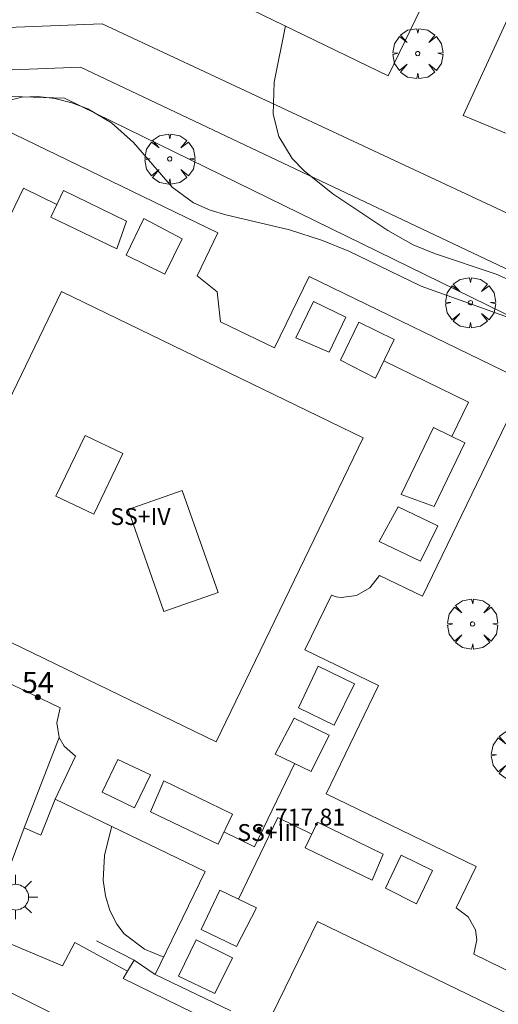
# Model space of a CAD drawing. Units: millimetres. Extents: x 422999 to 424003, y 4485999 to 4486502.
# Drawn here: x 423418 to 423440, y 4486050 to 4486096 of the extents above; entities that cross this region are included whole.
import ezdxf

# ---------------------------------------------------------------- set-up
doc = ezdxf.new("R2010")
doc.units = ezdxf.units.MM
doc.header["$MEASUREMENT"] = 0
for name, color, linetype, lineweight in [('1', 7, 'Continuous', 9), ('f012003p_num_plantas', 252, 'Continuous', 9), ('f022001p_portal', 7, 'Continuous', 9), ('f022001p_portal_texto', 7, 'Continuous', 9), ('f050002l_curvanivel_cgn', 23, 'Continuous', 9), ('f050009p_puntocotaconstruccionelevada', 211, 'Continuous', 9), ('f061013p_arbol', 91, 'Continuous', 9), ('f070045l_muro_mur', 30, 'MURO2', 9), ('f070056l_edificacion_med', 221, 'Continuous', 9), ('f070056s_edificacion_edi', 240, 'Continuous', 9), ('f070058l_elementoconstruido_bordillo', 30, 'Continuous', 9), ('f070058l_elementoconstruido_par', 11, 'Continuous', 9), ('f081055p_farola', 7, 'Continuous', 9)]:
    doc.layers.add(name, color=color, linetype=linetype, lineweight=lineweight)
doc.styles.get("Standard").update_dxf_attribs({"font": 'arial.ttf'})
doc.styles.add('Style-s7210005_h', font='txt')
doc.linetypes.add('MURO2', pattern='A,3.1e-05,[1,muro2.shx,S=1,R=0,X=0,Y=0],-3.058844', length=3.058875)

# ---------------------------------------------------------------- blocks, each defined once
blk = doc.blocks.new('punto_cota_construccion_elevada')
at = {"layer": 'f050009p_puntocotaconstruccionelevada'}
h = blk.add_hatch(color=256, dxfattribs=at)
h.dxf.hatch_style = 1
edge = h.paths.add_edge_path()
edge.add_arc((0, 0), 0.1, 0, 360)
blk.add_circle((0, 0), 0.1, dxfattribs=at)
blk = doc.blocks.new('arbol')
at = {"layer": 'f061013p_arbol', "linetype": 'Continuous', "lineweight": 0, "flags": 128}
for points in [[(0.96, 0.012), (1.2, 0.036), (1.128, 0.468), (0.888, 0.804), (0.528, 0.528), (0.816, 0.876), (0.48, 1.104), (0.048, 1.176), (0.012, 0.96), (-0.048, 1.176), (-0.48, 1.104), (-0.816, 0.876), (-0.504, 0.528), (-0.864, 0.804), (-1.104, 0.468), (-1.188, 0.036), (-0.936, 0.012)], [(-0.936, 0.012), (-1.188, -0.048), (-1.104, -0.48), (-0.864, -0.804), (-0.504, -0.504), (-0.816, -0.876), (-0.48, -1.116)], [(-0.48, -1.116), (-0.048, -1.188), (0.012, -0.936), (0.048, -1.188), (0.48, -1.116), (0.816, -0.876), (0.528, -0.504), (0.888, -0.804), (1.128, -0.48), (1.2, -0.048), (0.96, 0.012)]]:
    blk.add_lwpolyline(points, dxfattribs=at)
at = {"layer": 'f061013p_arbol', "linetype": 'Continuous', "lineweight": 0, "extrusion": (0, 0, -1)}
for start, end in [(180.0229, 7.5946), (7.2233, 180.0229)]:
    blk.add_arc((0, 0), 0.104, start, end, dxfattribs=at)
blk = doc.blocks.new('farola')
at = {"layer": '1'}
for points in [[(0, 1.05, 0), (0, 0.6, 0)], [(-0.75, 0.75, 0), (-0.42, 0.42, 0)], [(0.01, 0.61, 0), (0.09, 0.6, 0), (0.16, 0.58, 0), (0.24, 0.57, 0), (0.3, 0.52, 0), (0.37, 0.49, 0), (0.43, 0.43, 0), (0.48, 0.39, 0), (0.52, 0.31, 0), (0.57, 0.25, 0), (0.6, 0.18, 0), (0.61, 0.1, 0), (0.61, 0.03, 0), (0.61, -0.03, 0), (0.61, -0.11, 0), (0.6, -0.18, 0), (0.57, -0.26, 0), (0.52, -0.32, 0), (0.48, -0.39, 0), (0.43, -0.44, 0), (0.37, -0.5, 0), (0.3, -0.53, 0), (0.24, -0.57, 0), (0.16, -0.59, 0), (0.09, -0.6, 0), (0, -0.62, 0), (-0.06, -0.6, 0), (-0.14, -0.59, 0), (-0.21, -0.57, 0), (-0.27, -0.53, 0), (-0.35, -0.5, 0), (-0.41, -0.44, 0), (-0.45, -0.39, 0), (-0.5, -0.32, 0), (-0.54, -0.26, 0), (-0.57, -0.18, 0), (-0.59, -0.11, 0), (-0.59, -0.03, 0), (-0.59, 0.03, 0), (-0.59, 0.1, 0), (-0.57, 0.18, 0), (-0.54, 0.25, 0), (-0.5, 0.31, 0), (-0.45, 0.39, 0), (-0.41, 0.43, 0), (-0.35, 0.49, 0), (-0.27, 0.52, 0), (-0.21, 0.57, 0), (-0.14, 0.58, 0), (-0.06, 0.6, 0), (0.01, 0.61, 0)], [(0.75, 0.75, 0), (0.43, 0.43, 0)], [(-1.05, 0, 0), (-0.59, 0, 0)], [(1.05, 0, 0), (0.61, 0, 0)], [(-0.75, -0.74, 0), (-0.42, -0.41, 0)], [(0.75, -0.75, 0), (0.43, -0.44, 0)], [(0, -1.05, 0), (0, -0.62, 0)]]:
    blk.add_polyline3d(points, dxfattribs=at)
blk = doc.blocks.new('portal_catastro')
at = {"layer": 'f022001p_portal'}
h = blk.add_hatch(color=256, dxfattribs=at)
h.dxf.hatch_style = 1
edge = h.paths.add_edge_path()
edge.add_arc((0, 0), 0.125, 0, 360)
blk.add_circle((0, 0), 0.125, dxfattribs=at)

msp = doc.modelspace()

# ---------------------------------------------------------------- linework, layer by layer
at = {"layer": 'f050002l_curvanivel_cgn'}
for points in [[(423455.131, 4486078.173, 706), (423452.707, 4486078.364, 706), (423451.441, 4486078.55, 706), (423450.341, 4486079.034, 706), (423448.685, 4486080.289, 706), (423447.008, 4486081.249, 706), (423440.292, 4486084.218, 706), (423437.363, 4486085.19, 706), (423436.354, 4486085.6, 706), (423435.161, 4486086.278, 706), (423432.553, 4486088.023, 706), (423431.19, 4486089.104, 706), (423430.618, 4486089.7, 706), (423429.981, 4486090.742, 706), (423429.728, 4486091.801, 706), (423429.76, 4486093.307, 706), (423430.3, 4486095.981, 706)], [(423441.937, 4486081.773, 707), (423436.737, 4486083.642, 707), (423433.303, 4486085.295, 707), (423432.066, 4486085.808, 707), (423430.487, 4486086.31, 707), (423427.478, 4486087.022, 707), (423426.734, 4486087.24, 707), (423425.948, 4486087.586, 707), (423424.928, 4486088.342, 707), (423423.09, 4486090.448, 707), (423422.058, 4486091.381, 707), (423420.936, 4486092.042, 707), (423420.168, 4486092.341, 707), (423419.374, 4486092.54, 707), (423418.567, 4486092.628, 707), (423417.794, 4486092.594, 707), (423416.588, 4486092.293, 707)], [(423422.077, 4486058.026, 708), (423422.019, 4486057.87, 708), (423421.722, 4486056.646, 708), (423421.666, 4486055.481, 708), (423421.767, 4486054.738, 708), (423421.978, 4486054.039, 708), (423422.304, 4486053.401, 708), (423422.661, 4486052.943, 708), (423423.614, 4486052.21, 708), (423424.531, 4486051.84, 708)]]:
    msp.add_polyline3d(points, dxfattribs=at)
at = {"layer": 'f070045l_muro_mur'}
for q in [(423421.348, 4486052.607, 708.479), (423424.128, 4486051.007, 708.479)]:
    msp.add_line((423423.128, 4486051.697, 708.479), q, dxfattribs=at)
for points in [[(423454.759, 4486077.877, 706.769), (423447.109, 4486081.547, 706.769), (423447.509, 4486082.377, 706.769), (423445.619, 4486083.347, 708.131), (423445.175, 4486082.38, 708.131), (423444.339, 4486080.557, 708.131), (423419.819, 4486092.547, 708.029), (423415.829, 4486092.687, 706.579), (423415.079, 4486092.397, 706.579), (423414.449, 4486091.917, 706.579), (423413.979, 4486091.267, 706.579), (423413.789, 4486090.777, 706.579), (423408.488, 4486080.307, 708.513), (423404.729, 4486082.547, 707.057), (423404.559, 4486082.587, 707.057), (423404.399, 4486082.657, 707.057), (423404.259, 4486082.757, 707.057), (423404.139, 4486082.877, 707.057), (423403.969, 4486083.177, 707.057), (423403.929, 4486083.347, 707.057), (423403.919, 4486083.517, 707.057), (423403.939, 4486083.687, 707.057), (423404.059, 4486084.017, 707.057), (423404.969, 4486084.427, 707.057)], [(423419.378, 4486059.327, 708.315), (423418.708, 4486057.617, 708.315), (423417.908, 4486057.967, 708.315), (423419.578, 4486062.247, 708.315)], [(423427.328, 4486048.507, 709.451), (423422.608, 4486050.817, 708.479), (423422.82, 4486051.175, 708.479), (423423.128, 4486051.697, 708.479)]]:
    msp.add_polyline3d(points, dxfattribs=at)
at = {"layer": 'f070056l_edificacion_med'}
for points in [[(423415.99, 4486084.378, 708.513), (423417.88, 4486088.288, 708.029), (423419.47, 4486087.518, 708.029)], [(423422.3, 4486085.418, 708.45), (423419.18, 4486086.918, 708.45), (423419.78, 4486088.178, 708.029), (423422.77, 4486086.718, 708.45), (423422.3, 4486085.418, 708.45)], [(423423.58, 4486086.848, 708.45), (423422.75, 4486085.118, 708.45), (423424.59, 4486084.218, 708.45), (423425.4, 4486085.888, 708.45), (423423.58, 4486086.848, 708.45)], [(423419.68, 4486083.388, 708.45), (423433.99, 4486076.458, 709.845), (423427.019, 4486062.048, 709.889), (423412.709, 4486068.958, 708.617), (423419.68, 4486083.388, 708.45)], [(423432.37, 4486080.518, 708.395), (423433.17, 4486082.178, 708.395), (423431.64, 4486082.908, 708.395), (423430.8, 4486081.188, 708.395), (423432.37, 4486080.518, 708.395)], [(423432.92, 4486080.138, 708.395), (423433.78, 4486081.928, 708.395), (423435.45, 4486081.108, 708.395), (423434.57, 4486079.288, 708.395), (423432.92, 4486080.138, 708.395)], [(423434.96, 4486080.098, 708.395), (423438.98, 4486078.148, 708.131), (423438.19, 4486076.508, 709.933)], [(423435.789, 4486073.758, 709.845), (423437.33, 4486076.948, 709.933), (423438.81, 4486076.218, 709.933), (423437.349, 4486073.198, 709.933), (423435.789, 4486073.758, 709.845)], [(423419.419, 4486073.688, 708.637), (423420.8, 4486076.568, 708.637), (423422.599, 4486075.708, 708.637), (423421.219, 4486072.828, 708.637), (423419.419, 4486073.688, 708.637)], [(423425.409, 4486073.948, 708.637), (423427.109, 4486069.118, 709.845), (423424.539, 4486068.218, 708.637), (423422.839, 4486073.048, 708.637), (423425.409, 4486073.948, 708.637)], [(423435.649, 4486073.188, 709.845), (423437.529, 4486072.278, 709.933), (423436.709, 4486070.598, 709.845), (423434.749, 4486071.538, 709.845), (423435.649, 4486073.188, 709.845)], [(423431.849, 4486065.628, 709.889), (423433.569, 4486064.788, 709.889), (423432.619, 4486062.838, 709.889), (423430.929, 4486063.648, 709.889), (423431.849, 4486065.628, 709.889)], [(423430.709, 4486063.168, 709.889), (423432.369, 4486062.358, 709.889), (423431.529, 4486060.628, 709.889), (423429.809, 4486061.448, 709.889), (423430.709, 4486063.168, 709.889)], [(423423.909, 4486060.478, 708.315), (423423.149, 4486058.908, 708.315), (423421.609, 4486059.648, 708.315), (423422.359, 4486061.198, 708.315), (423423.909, 4486060.478, 708.315)], [(423430.729, 4486060.998, 709.889), (423428.829, 4486057.068, 709.889), (423427.379, 4486057.768, 709.889)], [(423424.529, 4486060.198, 708.315), (423427.789, 4486058.608, 709.889), (423427.109, 4486057.188, 709.889), (423423.899, 4486058.728, 708.315), (423424.529, 4486060.198, 708.315)], [(423428.069, 4486054.578, 709.451), (423429.939, 4486058.448, 709.889), (423431.549, 4486057.658, 709.889)], [(423434.419, 4486055.478, 709.451), (423431.239, 4486057.008, 709.889), (423431.829, 4486058.228, 709.889), (423434.929, 4486056.718, 709.451), (423434.419, 4486055.478, 709.451)], [(423435.039, 4486055.098, 709.451), (423435.789, 4486056.668, 709.451), (423437.279, 4486055.938, 710.021), (423436.509, 4486054.358, 709.451), (423435.039, 4486055.098, 709.451)], [(423427.989, 4486052.338, 709.451), (423426.299, 4486053.148, 708.479), (423427.199, 4486055.008, 709.451), (423428.929, 4486054.168, 709.451), (423427.989, 4486052.338, 709.451)], [(423431.829, 4486053.518, 709.451), (423446.079, 4486046.618, 710.446), (423439.069, 4486032.128, 710.42), (423424.759, 4486039.038, 709.225), (423431.829, 4486053.518, 709.451)], [(423426.949, 4486050.108, 708.479), (423425.239, 4486050.928, 708.479), (423426.069, 4486052.648, 708.479), (423427.789, 4486051.808, 709.451), (423426.949, 4486050.108, 708.479)]]:
    msp.add_polyline3d(points, dxfattribs=at)
at = {"layer": 'f070056s_edificacion_edi'}
for points in [[(423440.14, 4486103.848, 705.422), (423435.18, 4486093.618, 706.265), (423424.75, 4486098.668, 706.096)], [(423416.95, 4486091.078, 706.579), (423427.1, 4486086.168, 708.395), (423426.12, 4486084.138, 708.45), (423427.06, 4486083.368, 708.395), (423427.23, 4486081.958, 708.395), (423429.79, 4486080.718, 708.395), (423431.42, 4486084.098, 708.395), (423441.72, 4486079.108, 708.131), (423436.799, 4486068.948, 709.845), (423434.759, 4486069.928, 709.845), (423434.309, 4486069.338, 709.845), (423433.679, 4486068.978, 709.845), (423432.949, 4486068.878, 709.845), (423432.709, 4486068.918, 709.845), (423432.479, 4486068.998, 709.845), (423431.219, 4486066.408, 709.889), (423434.719, 4486064.708, 709.889), (423432.239, 4486059.578, 709.889), (423439.349, 4486056.128, 710.021), (423438.399, 4486054.178, 710.021), (423438.959, 4486053.748, 710.021), (423439.309, 4486053.128, 710.021), (423439.379, 4486052.658, 710.021), (423439.229, 4486051.968, 710.021), (423441.859, 4486050.688, 710.021)], [(423427.709, 4486049.288, 709.451), (423424.129, 4486051.008, 708.479), (423426.489, 4486055.898, 708.479), (423419.379, 4486059.328, 708.315), (423420.349, 4486061.358, 708.315), (423419.809, 4486061.828, 708.315), (423419.579, 4486062.248, 708.315), (423419.459, 4486062.948, 708.315), (423419.619, 4486063.648, 708.315), (423416.899, 4486064.958, 708.453)]]:
    msp.add_polyline3d(points, dxfattribs=at)
at = {"layer": 'f070058l_elementoconstruido_bordillo'}
for points in [[(423449.436, 4486094.099, 704.78), (423446.792, 4486088.389, 705.61), (423438.732, 4486091.738, 705.6), (423457.918, 4486133.414, 704.84), (423464.357, 4486130.566, 703.96)], [(423393.319, 4486119.838, 704.98), (423390.864, 4486124.5, 704.69), (423392.613, 4486126.216, 704.64), (423393.2, 4486126.45, 704.62), (423398.758, 4486122.939, 704.75), (423400.406, 4486121.548, 704.76), (423400.19, 4486120.206, 704.59), (423399.712, 4486118.894, 704.81), (423399.65, 4486118.468, 704.81), (423399.735, 4486116.442, 704.82), (423399.931, 4486112.914, 705.12), (423402.548, 4486098.763, 706.19), (423405.767, 4486097.149, 706.39), (423413.264, 4486093.737, 706.47), (423420.579, 4486094.025, 706.37), (423445.175, 4486082.38, 705.64)], [(423456.151, 4486078.256, 705.56), (423458.508, 4486083.439, 705.6), (423449.681, 4486087.623, 705.67), (423442.514, 4486086.311, 705.64), (423421.61, 4486096.075, 706.33), (423414.255, 4486095.791, 706.34), (423405.407, 4486100.259, 706.15), (423404.815, 4486100.778, 706.15), (423404.154, 4486101.623, 706.04), (423402.975, 4486107.538, 705.12), (423402.539, 4486109.727, 704.7)]]:
    msp.add_polyline3d(points, dxfattribs=at)
at = {"layer": 'f070058l_elementoconstruido_par'}
for points in [[(423427.328, 4486048.507, 707.534), (423422.608, 4486050.817, 707.534), (423422.82, 4486051.175, 707.534), (423420.312, 4486052.521, 707.534), (423419.732, 4486051.418, 707.534), (423414.772, 4486053.5, 707.534), (423416.318, 4486056.689, 707.534), (423417.302, 4486056.304, 707.534), (423417.908, 4486057.967, 707.534)], [(423386.885, 4486043.393, 706.779), (423385.179, 4486044.314, 706.587), (423388.04, 4486050.023, 706.588), (423390.128, 4486054.119, 707.16), (423390.988, 4486054.518, 707.159), (423392.046, 4486054.643, 707.159), (423393.735, 4486054.499, 707.159), (423398.066, 4486052.413, 707.405), (423398.976, 4486051.4, 707.405), (423399.615, 4486049.875, 707.405), (423400.806, 4486048.119, 707.405), (423402.896, 4486046.683, 707.405), (423405.843, 4486046.058, 707.178), (423408.311, 4486046.547, 707.522), (423410.147, 4486047.698, 707.522), (423411.159, 4486048.726, 707.522), (423412.129, 4486050.145, 707.523), (423412.708, 4486051.523, 707.531), (423412.819, 4486052.347, 707.534), (423424.669, 4486046.468, 707.534)]]:
    msp.add_polyline3d(points, dxfattribs=at)

# ---------------------------------------------------------------- block references
at = {"layer": 'f022001p_portal'}
msp.add_blockref('portal_catastro', (423418.564, 4486064.156), dxfattribs=at)
at = {"layer": 'f050009p_puntocotaconstruccionelevada'}
for p in [(423429.057, 4486057.883, 718.59), (423429.499, 4486057.773, 717.81)]:
    msp.add_blockref('punto_cota_construccion_elevada', p, dxfattribs=at)
at = {"layer": 'f061013p_arbol'}
for p in [(423436.575, 4486094.67, 706.265), (423424.816, 4486089.672, 708.029), (423439.073, 4486082.855, 708.131), (423439.175, 4486067.624, 709.933), (423441.252, 4486061.42, 709.906)]:
    msp.add_blockref('arbol', p, dxfattribs=at)
at = {"layer": 'f081055p_farola'}
msp.add_blockref('farola', (423417.507, 4486054.682, 708.479), dxfattribs=at)

# ---------------------------------------------------------------- texts
at = {"layer": 'f012003p_num_plantas', "char_height": 0.8, "attachment_point": 5}
for s, insert, width in [('{\\fArial|b0|i0;SS+IV}', (423423.429, 4486072.72), 4), ('{\\fArial|b0|i0;SS+III}', (423429.455, 4486057.74), 4.8)]:
    msp.add_mtext(s, dxfattribs=dict(at, insert=insert, width=width))
at = {"layer": 'f022001p_portal_texto', "insert": (423418.564, 4486064.356), "char_height": 1, "width": 2, "attachment_point": 8}
msp.add_mtext('{\\fTrebuchet MS|b0|i0;54}', dxfattribs=at)
at = {"layer": 'f050009p_puntocotaconstruccionelevada', "style": 'Style-s7210005_h'}
msp.add_text('717.81', height=0.8, dxfattribs=at).set_placement((423429.799, 4486058.073, 717.81))

doc.saveas('drawing.dxf')
